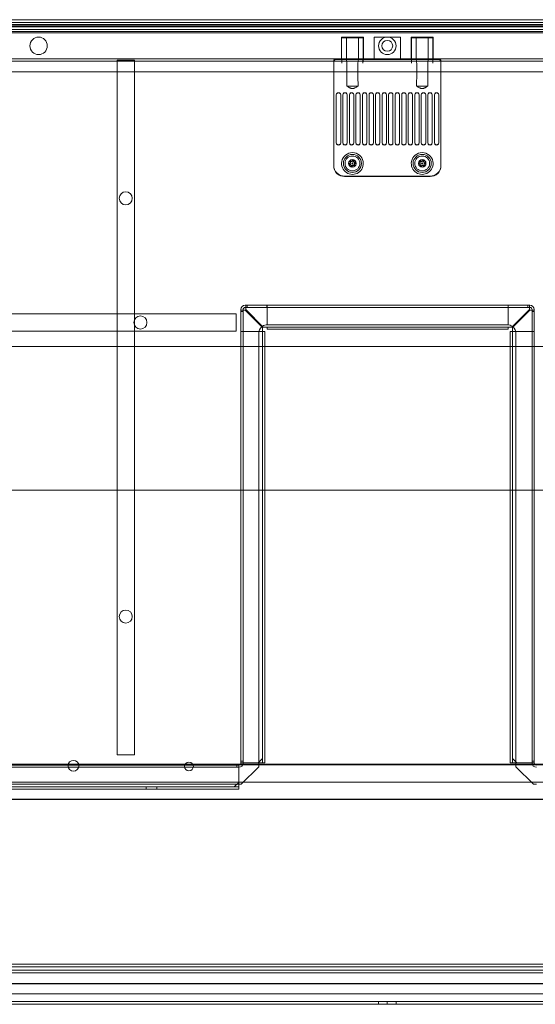
# Model space of a CAD drawing. Units: millimetres. Extents: x -1655 to 328, y -461 to -8.
# Drawn here: x -1425 to -1189, y -461 to -9 of the extents above; entities that cross this region are included whole.
import ezdxf

# ---------------------------------------------------------------- set-up
doc = ezdxf.new("R2010")
doc.units = ezdxf.units.MM
doc.header["$MEASUREMENT"] = 0

msp = doc.modelspace()

# ---------------------------------------------------------------- linework, layer by layer
at = {"color": 0, "linetype": 'Continuous', "lineweight": 0, "extrusion": (1.22465e-16, 1, 2.22045e-16)}
for p, q in [((-872.47, -8.84), (-1640.47, -8.84)), ((-871.97, -10.19), (-1640.97, -10.19)), ((-1640.97, -11.03), (-871.97, -11.03)), ((-871.97, -11.59), (-1640.97, -11.59)), ((-871.97, -12.11), (-1640.97, -12.11)), ((-1640.97, -13.28), (-871.97, -13.28)), ((-871.97, -14.24), (-1640.97, -14.24)), ((-1640.97, -14.84), (-871.97, -14.84)), ((-1640.97, -14.84), (-871.97, -14.84)), ((-1277.47, -16.84), (-1267.47, -16.84)), ((-1277.47, -16.84), (-1277.47, -26.84)), ((-1267.52, -17.09), (-1277.42, -17.09)), ((-1277.42, -17.09), (-1277.42, -27.05)), ((-1275.22, -17.09), (-1275.22, -27.05)), ((-1269.72, -17.09), (-1269.72, -27.05)), ((-1267.52, -17.09), (-1267.52, -27.05)), ((-1267.47, -16.84), (-1267.47, -26.84)), ((-1262.47, -16.84), (-1256.47, -16.84)), ((-1262.47, -16.84), (-1262.47, -26.84)), ((-1256.47, -16.84), (-1250.47, -16.84)), ((-1250.47, -16.84), (-1250.47, -26.84)), ((-1245.47, -16.84), (-1235.47, -16.84)), ((-1245.47, -16.84), (-1245.47, -26.84)), ((-1235.52, -17.09), (-1245.42, -17.09)), ((-1245.42, -17.09), (-1245.42, -27.05)), ((-1243.22, -17.09), (-1243.22, -27.05)), ((-1237.72, -17.09), (-1237.72, -27.05)), ((-1235.52, -17.09), (-1235.52, -27.05)), ((-1235.47, -16.84), (-1235.47, -26.84)), ((-1639.97, -26.84), (-872.97, -26.84)), ((-1277.3, -28.84), (-1277.3, -26.84)), ((-1267.64, -26.84), (-1267.64, -28.84)), ((-1245.3, -28.84), (-1245.3, -26.84)), ((-1235.64, -26.84), (-1235.64, -28.84)), ((-1640.47, -27.84), (-872.47, -27.84)), ((-1380.47, -27.34), (-1372.47, -27.34)), ((-1380.47, -27.34), (-1380.47, -346.34)), ((-1372.47, -346.34), (-1372.47, -27.34)), ((-1281.07, -35.84), (-1281.07, -27.84)), ((-1273.47, -27.16), (-1280.07, -27.16)), ((-1274.99, -35.84), (-1274.99, -28.84)), ((-1273.47, -27.16), (-1271.47, -27.16)), ((-1241.47, -27.16), (-1271.47, -27.16)), ((-1269.95, -28.84), (-1269.95, -35.84)), ((-1242.99, -35.84), (-1242.99, -28.84)), ((-1241.47, -27.16), (-1239.47, -27.16)), ((-1232.87, -27.16), (-1239.47, -27.16)), ((-1237.95, -28.84), (-1237.95, -35.84)), ((-1231.87, -35.84), (-1231.87, -27.84)), ((-893.07, -32.84), (-1619.87, -32.84)), ((-1281.07, -73.84), (-1281.07, -35.84)), ((-1231.87, -73.84), (-1231.87, -35.84)), ((-1275.06, -39.34), (-1269.88, -39.34)), ((-1243.06, -39.34), (-1237.88, -39.34)), ((-1279.87, -65.32), (-1279.87, -43.35)), ((-1277.87, -43.35), (-1277.87, -65.32)), ((-1276.87, -65.32), (-1276.87, -43.35)), ((-1274.87, -43.35), (-1274.87, -65.32)), ((-1273.87, -65.32), (-1273.87, -43.35)), ((-1271.87, -43.35), (-1271.87, -65.32)), ((-1270.87, -65.32), (-1270.87, -43.35)), ((-1268.87, -43.35), (-1268.87, -65.32)), ((-1267.87, -65.32), (-1267.87, -43.35)), ((-1265.87, -43.35), (-1265.87, -65.32)), ((-1264.87, -65.32), (-1264.87, -43.35)), ((-1262.87, -43.35), (-1262.87, -65.32)), ((-1261.87, -65.32), (-1261.87, -43.35)), ((-1259.87, -43.35), (-1259.87, -65.32)), ((-1258.87, -65.32), (-1258.87, -43.35)), ((-1256.87, -43.35), (-1256.87, -65.32)), ((-1255.87, -65.32), (-1255.87, -43.35)), ((-1253.87, -43.35), (-1253.87, -65.32)), ((-1252.87, -65.32), (-1252.87, -43.35)), ((-1250.87, -43.35), (-1250.87, -65.32)), ((-1249.87, -65.32), (-1249.87, -43.35)), ((-1247.87, -43.35), (-1247.87, -65.32)), ((-1246.87, -65.32), (-1246.87, -43.35)), ((-1244.87, -43.35), (-1244.87, -65.32)), ((-1243.87, -65.32), (-1243.87, -43.35)), ((-1241.87, -43.35), (-1241.87, -65.32)), ((-1240.87, -65.32), (-1240.87, -43.35)), ((-1238.87, -43.35), (-1238.87, -65.32)), ((-1237.87, -65.32), (-1237.87, -43.35)), ((-1235.87, -43.35), (-1235.87, -65.32)), ((-1234.87, -65.32), (-1234.87, -43.35)), ((-1232.87, -43.35), (-1232.87, -65.32)), ((-1279.87, -65.32), (-1279.87, -65.41)), ((-1277.87, -65.41), (-1277.87, -65.32)), ((-1276.87, -65.32), (-1276.87, -65.41)), ((-1274.87, -65.41), (-1274.87, -65.32)), ((-1273.87, -65.32), (-1273.87, -65.41)), ((-1271.87, -65.41), (-1271.87, -65.32)), ((-1270.87, -65.32), (-1270.87, -65.41)), ((-1268.87, -65.41), (-1268.87, -65.32)), ((-1267.87, -65.32), (-1267.87, -65.41)), ((-1265.87, -65.41), (-1265.87, -65.32)), ((-1264.87, -65.32), (-1264.87, -65.41)), ((-1262.87, -65.41), (-1262.87, -65.32)), ((-1261.87, -65.32), (-1261.87, -65.41)), ((-1259.87, -65.41), (-1259.87, -65.32)), ((-1258.87, -65.32), (-1258.87, -65.41)), ((-1256.87, -65.41), (-1256.87, -65.32)), ((-1255.87, -65.32), (-1255.87, -65.41)), ((-1253.87, -65.41), (-1253.87, -65.32)), ((-1252.87, -65.32), (-1252.87, -65.41)), ((-1250.87, -65.41), (-1250.87, -65.32)), ((-1249.87, -65.32), (-1249.87, -65.41)), ((-1247.87, -65.41), (-1247.87, -65.32)), ((-1246.87, -65.32), (-1246.87, -65.41)), ((-1244.87, -65.41), (-1244.87, -65.32)), ((-1243.87, -65.32), (-1243.87, -65.41)), ((-1241.87, -65.41), (-1241.87, -65.32)), ((-1240.87, -65.32), (-1240.87, -65.41)), ((-1238.87, -65.41), (-1238.87, -65.32)), ((-1237.87, -65.32), (-1237.87, -65.41)), ((-1235.87, -65.41), (-1235.87, -65.32)), ((-1234.87, -65.32), (-1234.87, -65.41)), ((-1232.87, -65.41), (-1232.87, -65.32)), ((-1281.07, -75.82), (-1281.07, -73.84)), ((-1274.13, -75.22), (-1273.41, -74.55)), ((-1273.19, -75.51), (-1274.13, -75.22)), ((-1273.41, -74.55), (-1273.63, -73.59)), ((-1273.63, -73.59), (-1272.69, -73.88)), ((-1272.97, -76.46), (-1273.19, -75.51)), ((-1272.25, -75.79), (-1272.97, -76.46)), ((-1272.69, -73.88), (-1271.97, -73.21)), ((-1271.31, -76.08), (-1272.25, -75.79)), ((-1271.97, -73.21), (-1271.75, -74.17)), ((-1271.75, -74.17), (-1270.81, -74.45)), ((-1270.81, -74.45), (-1271.53, -75.12)), ((-1271.53, -75.12), (-1271.31, -76.08)), ((-1242.16, -75.03), (-1241.37, -74.45)), ((-1241.26, -75.42), (-1242.16, -75.03)), ((-1241.37, -74.45), (-1241.48, -73.47)), ((-1241.48, -73.47), (-1240.58, -73.86)), ((-1241.15, -76.4), (-1241.26, -75.42)), ((-1240.36, -75.81), (-1241.15, -76.4)), ((-1240.58, -73.86), (-1239.79, -73.28)), ((-1239.46, -76.2), (-1240.36, -75.81)), ((-1239.79, -73.28), (-1239.68, -74.25)), ((-1239.68, -74.25), (-1238.78, -74.64)), ((-1238.78, -74.64), (-1239.57, -75.23)), ((-1239.57, -75.23), (-1239.46, -76.2)), ((-1231.87, -75.82), (-1231.87, -73.84)), ((-1236.87, -80.68), (-1276.07, -80.68)), ((-1236.87, -80.84), (-1276.07, -80.84)), ((-1321.67, -139.94), (-1321.46, -139.94)), ((-1321.46, -141.94), (-1321.46, -139.94)), ((-1321.46, -139.94), (-1191.28, -139.94)), ((-1320.8, -139.94), (-1320.8, -140.94)), ((-1311.68, -140.94), (-1311.68, -139.94)), ((-1311.67, -140.94), (-1311.67, -139.94)), ((-1201.07, -140.94), (-1201.07, -139.94)), ((-1201.06, -140.94), (-1201.06, -139.94)), ((-1191.94, -139.94), (-1191.94, -140.94)), ((-1191.28, -139.94), (-1191.07, -139.94)), ((-1191.28, -139.94), (-1191.28, -141.93)), ((-1325.77, -143.84), (-1605.77, -143.84)), ((-1325.77, -143.84), (-1325.77, -151.84)), ((-1323.67, -142.15), (-1323.67, -141.94)), ((-1323.67, -142.15), (-1321.67, -142.15)), ((-1323.67, -350.04), (-1323.67, -142.15)), ((-1323.67, -142.81), (-1322.67, -142.81)), ((-1322.67, -141.94), (-1322.67, -142.15)), ((-1322.67, -142.15), (-1322.67, -350.04)), ((-1321.46, -140.94), (-1321.67, -140.94)), ((-1321.67, -142.15), (-1313.67, -150.15)), ((-1191.28, -140.94), (-1321.46, -140.94)), ((-1313.46, -149.94), (-1321.46, -141.94)), ((-1311.67, -141.94), (-1311.67, -140.94)), ((-1311.67, -148.94), (-1311.67, -141.94)), ((-1201.07, -141.94), (-1201.07, -140.94)), ((-1201.07, -148.94), (-1201.07, -141.94)), ((-1191.28, -141.94), (-1199.28, -149.94)), ((-1191.07, -142.15), (-1199.07, -150.15)), ((-1191.07, -140.94), (-1191.28, -140.94)), ((-1191.07, -142.15), (-1189.07, -142.15)), ((-1190.07, -142.15), (-1190.07, -141.94)), ((-1190.07, -350.04), (-1190.07, -142.15)), ((-1189.07, -142.81), (-1190.07, -142.81)), ((-1189.07, -141.94), (-1189.07, -142.15)), ((-1189.07, -142.15), (-1189.07, -350.04)), ((-1311.47, -148.84), (-1201.47, -148.84)), ((-1605.77, -151.84), (-1325.77, -151.84)), ((-1322.67, -151.93), (-1323.67, -151.93)), ((-1322.67, -151.94), (-1323.67, -151.94)), ((-1321.67, -151.94), (-1322.67, -151.94)), ((-1314.67, -151.94), (-1321.67, -151.94)), ((-1315.47, -350.04), (-1315.47, -152.84)), ((-1313.67, -151.94), (-1314.67, -151.94)), ((-1313.67, -150.15), (-1313.67, -348.04)), ((-1312.67, -151.94), (-1313.67, -151.94)), ((-1199.28, -149.94), (-1313.46, -149.94)), ((-1312.67, -151.94), (-1312.67, -350.04)), ((-1311.67, -149.94), (-1311.67, -150.94)), ((-1201.07, -150.94), (-1311.67, -150.94)), ((-1201.07, -150.94), (-1201.07, -149.94)), ((-1200.07, -350.04), (-1200.07, -151.94)), ((-1199.07, -151.94), (-1200.07, -151.94)), ((-1199.07, -150.15), (-1199.07, -348.04)), ((-1198.07, -151.94), (-1199.07, -151.94)), ((-1198.07, -151.94), (-1191.07, -151.94)), ((-1197.47, -152.84), (-1197.47, -350.04)), ((-1191.07, -151.94), (-1190.07, -151.94)), ((-1190.07, -151.93), (-1189.07, -151.93)), ((-1190.07, -151.94), (-1189.07, -151.94)), ((-1626.47, -158.84), (-1312.67, -158.84)), ((-1312.67, -158.84), (-1200.07, -158.84)), ((-1200.07, -158.84), (-886.47, -158.84)), ((-886.47, -224.84), (-1626.47, -224.84)), ((-1372.47, -346.34), (-1380.47, -346.34)), ((-1313.67, -348.04), (-1315.67, -350.04)), ((-1313.67, -350.04), (-1313.67, -348.04)), ((-1197.07, -350.04), (-1199.07, -348.04)), ((-1199.07, -348.04), (-1199.07, -350.04)), ((-1619.87, -350.84), (-893.07, -350.84)), ((-1418.09, -350.64), (-1607.07, -350.64)), ((-1606.57, -351.04), (-1324.67, -351.04)), ((-1324.67, -352.04), (-1606.57, -352.04)), ((-1418.09, -350.64), (-1380.59, -350.64)), ((-1341.17, -350.64), (-1380.59, -350.64)), ((-1315.47, -350.64), (-1341.17, -350.64)), ((-1325.54, -351.04), (-1325.54, -352.04)), ((-1324.67, -353.04), (-1324.67, -351.04)), ((-1323.67, -349.17), (-1322.67, -349.17)), ((-1323.67, -350.04), (-1321.67, -350.04)), ((-1315.47, -351.84), (-1323.47, -359.84)), ((-1315.67, -350.04), (-1321.67, -350.04)), ((-1315.67, -350.04), (-1314.67, -350.04)), ((-1315.47, -351.84), (-1315.47, -350.04)), ((-1197.47, -350.64), (-1315.47, -350.64)), ((-1314.67, -350.04), (-1312.67, -350.04)), ((-1200.07, -350.04), (-1198.07, -350.04)), ((-1198.07, -350.04), (-1197.07, -350.04)), ((-1197.47, -350.04), (-1197.47, -351.84)), ((-1171.17, -350.64), (-1197.47, -350.64)), ((-1189.47, -359.84), (-1197.47, -351.84)), ((-1191.07, -350.04), (-1197.07, -350.04)), ((-1191.07, -350.04), (-1189.07, -350.04)), ((-1189.07, -349.17), (-1190.07, -349.17)), ((-1324.67, -353.04), (-1324.67, -359.04)), ((-1619.87, -358.84), (-893.07, -358.84)), ((-1606.57, -359.84), (-1324.67, -359.84)), ((-1326.67, -361.04), (-1606.57, -361.04)), ((-1367.17, -361.04), (-1367.17, -362.04)), ((-1362.17, -361.04), (-1362.17, -362.04)), ((-1324.67, -359.04), (-1326.67, -361.04)), ((-1326.67, -361.04), (-1324.67, -361.04)), ((-1324.67, -360.04), (-1324.67, -359.04)), ((-1324.67, -359.84), (-1323.47, -359.84)), ((-1324.67, -361.77), (-1324.67, -360.04)), ((-1189.47, -359.84), (-1188.07, -359.84)), ((-1324.67, -362.04), (-1568.57, -362.04)), ((-1324.67, -362.04), (-1324.67, -361.77)), ((-1571.6, -366.64), (-1418.09, -366.64)), ((-1571.6, -366.84), (-941.35, -366.84)), ((-1380.59, -366.64), (-1418.09, -366.64)), ((-1380.59, -366.64), (-1341.17, -366.64)), ((-1341.17, -366.64), (-1171.17, -366.64)), ((-1519.47, -442.34), (-993.47, -442.34)), ((-993.47, -443.59), (-1519.47, -443.59)), ((-996.33, -445.14), (-1516.61, -445.14)), ((-1516.61, -446.39), (-996.33, -446.39)), ((-888.47, -451.25), (-1624.47, -451.25)), ((-905.47, -451.46), (-1607.47, -451.46)), ((-992.47, -456.09), (-1520.47, -456.09)), ((-1260.47, -459.59), (-1602.47, -459.59)), ((-1260.47, -460.84), (-1602.47, -460.84)), ((-1260.47, -459.59), (-1256.47, -459.59)), ((-1260.47, -460.84), (-1260.47, -459.59)), ((-1256.47, -460.84), (-1260.47, -460.84)), ((-1256.47, -459.59), (-1252.47, -459.59)), ((-1256.47, -459.59), (-1256.47, -460.84)), ((-1252.47, -460.84), (-1256.47, -460.84)), ((-1252.47, -459.59), (-1252.47, -460.84)), ((-910.47, -459.59), (-1252.47, -459.59)), ((-910.47, -460.84), (-1252.47, -460.84))]:
    msp.add_line(p, q, dxfattribs=at)
at = {"color": 0, "linetype": 'Continuous', "lineweight": 0, "extrusion": (1.09075e-32, -5.66668e-17, -1)}
msp.add_circle((1416.47, -20.84), 4, dxfattribs=at)
at = {"color": 0, "linetype": 'Continuous', "lineweight": 0, "extrusion": (-6.93969e-33, -5.66668e-17, -1)}
for centre, radius in [((1256.47, -20.84), 4), ((1272.47, -74.84), 0.25)]:
    msp.add_circle(centre, radius, dxfattribs=at)
at = {"color": 0, "linetype": 'Continuous', "lineweight": 0, "extrusion": (-1.86748e-32, -5.66668e-17, -1)}
msp.add_circle((1256.47, -20.84), 2.5, dxfattribs=at)
at = {"color": 0, "linetype": 'Continuous', "lineweight": 0, "extrusion": (8.00034e-33, -5.66668e-17, -1)}
for centre in [(1272.47, -74.84), (1240.47, -74.84)]:
    msp.add_circle(centre, 4.15, dxfattribs=at)
at = {"color": 0, "linetype": 'Continuous', "lineweight": 0, "extrusion": (-9.32213e-32, -5.66668e-17, -1)}
msp.add_circle((1272.47, -74.84), 3.4, dxfattribs=at)
at = {"color": 0, "linetype": 'Continuous', "lineweight": 0, "extrusion": (-6.24065e-32, -5.66668e-17, -1)}
msp.add_circle((1240.47, -74.84), 3.4, dxfattribs=at)
at = {"color": 0, "linetype": 'Continuous', "lineweight": 0}
for centre in [(-1272.47, -74.84), (-1240.47, -74.84)]:
    msp.add_circle(centre, 1.75, dxfattribs=at)
at = {"color": 0, "linetype": 'Continuous', "lineweight": 0, "extrusion": (2.48292e-33, -5.66668e-17, -1)}
for centre, radius in [((1272.47, -74.84), 1), ((1240.47, -74.84), 1), ((1347.47, -351.64), 2)]:
    msp.add_circle(centre, radius, dxfattribs=at)
at = {"color": 0, "linetype": 'Continuous', "lineweight": 0, "extrusion": (-4.39175e-32, -5.66668e-17, -1)}
msp.add_circle((1240.47, -74.84), 0.25, dxfattribs=at)
at = {"color": 0, "linetype": 'Continuous', "lineweight": 0, "extrusion": (-5.02898e-33, -5.66668e-17, -1)}
for centre in [(1376.47, -90.84), (1376.47, -282.84)]:
    msp.add_circle(centre, 3, dxfattribs=at)
at = {"color": 0, "linetype": 'Continuous', "lineweight": 0, "extrusion": (3.18615e-33, -5.66668e-17, -1)}
msp.add_circle((1369.77, -147.84), 3, dxfattribs=at)
at = {"color": 0, "linetype": 'Continuous', "lineweight": 0, "extrusion": (-8.82344e-33, -5.66668e-17, -1)}
msp.add_circle((1400.47, -351.34), 2.5, dxfattribs=at)
at = {"color": 0, "linetype": 'Continuous', "lineweight": 0}
for centre, radius, start, end in [((-1272.47, -74.84), 5, 10.9992, 169.0008), ((-1240.47, -74.84), 5, 10.9992, 169.0008), ((-1321.67, -141.94), 1, 90, 180), ((-1191.07, -141.94), 1, 0, 90), ((-1311.47, -152.84), 4, 90, 125.7209), ((-1201.47, -152.84), 4, 52.2321, 90), ((-1311.47, -152.84), 4, 130.0525, 180), ((-1311.47, -152.84), 4, 125.7209, 130.0525), ((-1201.47, -152.84), 4, 47.9169, 52.2321), ((-1201.47, -152.84), 4, 0, 47.9169), ((-1324.67, -350.04), 1, 270, 0), ((-1188.07, -350.04), 1, 180, 270)]:
    msp.add_arc(centre, radius, start, end, dxfattribs=at)
at = {"color": 0, "linetype": 'Continuous', "lineweight": 0, "extrusion": (2.38752e-32, -5.66668e-17, -1)}
msp.add_arc((1272.47, -74.84), 5, 169.0008, 10.9992, dxfattribs=at)
at = {"color": 0, "linetype": 'Continuous', "lineweight": 0, "extrusion": (-6.93969e-33, -5.66668e-17, -1)}
for centre in [(1272.47, -74.84), (1240.47, -74.84)]:
    msp.add_arc(centre, 1.65, 142.6948, 37.3052, dxfattribs=at)
at = {"color": 0, "linetype": 'Continuous', "lineweight": 0, "extrusion": (-1.1171e-31, -5.66668e-17, -1)}
msp.add_arc((1240.47, -74.84), 5, 169.0008, 10.9992, dxfattribs=at)
at = {"color": 0, "linetype": 'Continuous', "lineweight": 0, "extrusion": (-1.18404e-29, -5.66668e-17, -1)}
msp.add_arc((1321.67, -141.94), 2, 360, 90, dxfattribs=at)
at = {"color": 0, "linetype": 'Continuous', "lineweight": 0, "extrusion": (-5.6609e-30, -5.66668e-17, -1)}
msp.add_arc((1191.07, -141.94), 2, 90, 180, dxfattribs=at)
at = {"color": 0, "linetype": 'Continuous', "lineweight": 0, "extrusion": (-9.60576e-31, -5.66668e-17, -1)}
msp.add_arc((1324.67, -350.04), 2, 180, 270, dxfattribs=at)
at = {"color": 0, "linetype": 'Continuous', "lineweight": 0, "extrusion": (-3.16021e-30, -5.66668e-17, -1)}
msp.add_arc((1188.07, -350.04), 2, 270, 0, dxfattribs=at)
at = {"color": 0, "linetype": 'Continuous', "lineweight": 0, "extrusion": (-2.40887e-32, -5.66668e-17, -1)}
msp.add_ellipse((-1280.07, -27.84), major_axis=(0, 1), ratio=0.996195, start_param=-1.570796, end_param=0, dxfattribs=at)
at = {"color": 0, "linetype": 'Continuous', "lineweight": 0}
for centre, major_axis, ratio, start_param, end_param in [((-1272.47, -26.74), (-4.95, 0), 0.087489, 0.224093, 1.366699), ((-1272.47, -26.74), (-4.95, 0), 0.087489, -4.508291, -3.365686), ((-1240.47, -26.74), (-4.95, 0), 0.087489, 0.224093, 1.366699), ((-1240.47, -26.74), (-4.95, 0), 0.087489, -4.508291, -3.365686), ((-1280.07, -28.17), (0, 1), 0.996195, 0, 1.570796), ((-1272.47, -26.74), (4.93, 0), 0.087156, -1.775668, -1.365924), ((-1272.47, -26.74), (4.93, 0), 0.087156, -1.775668, -1.365924), ((-1240.47, -26.74), (4.93, 0), 0.087156, -1.775668, -1.365924), ((-1240.47, -26.74), (4.93, 0), 0.087156, -1.775668, -1.365924), ((-1232.87, -28.17), (0, 1), 0.996195, -1.570796, 0), ((-1278.87, -43.44), (1, 0), 0.998618, 0, 3.141593), ((-1275.87, -43.44), (1, 0), 0.998618, 0, 3.141593), ((-1272.87, -43.44), (1, 0), 0.998618, 0, 3.141593), ((-1269.87, -43.44), (1, 0), 0.998618, 0, 3.141593), ((-1266.87, -43.44), (1, 0), 0.998618, 0, 3.141593), ((-1263.87, -43.44), (1, 0), 0.998618, 0, 3.141593), ((-1260.87, -43.44), (1, 0), 0.998618, 0, 3.141593), ((-1257.87, -43.44), (1, 0), 0.998618, 0, 3.141593), ((-1254.87, -43.44), (1, 0), 0.998618, 0, 3.141593), ((-1251.87, -43.44), (1, 0), 0.998618, 0, 3.141593), ((-1248.87, -43.44), (1, 0), 0.998618, 0, 3.141593), ((-1245.87, -43.44), (1, 0), 0.998618, 0, 3.141593), ((-1242.87, -43.44), (1, 0), 0.998618, 0, 3.141593), ((-1239.87, -43.44), (1, 0), 0.998618, 0, 3.141593), ((-1236.87, -43.44), (1, 0), 0.998618, 0, 3.141593), ((-1233.87, -43.44), (1, 0), 0.998618, 0, 3.141593), ((-1278.87, -65.41), (-1, 0), 0.998618, 0, 3.141593), ((-1275.87, -65.41), (-1, 0), 0.998618, 0, 3.141593), ((-1272.87, -65.41), (-1, 0), 0.998618, 0, 3.141593), ((-1269.87, -65.41), (-1, 0), 0.998618, 0, 3.141593), ((-1266.87, -65.41), (-1, 0), 0.998618, 0, 3.141593), ((-1263.87, -65.41), (-1, 0), 0.998618, 0, 3.141593), ((-1260.87, -65.41), (-1, 0), 0.998618, 0, 3.141593), ((-1257.87, -65.41), (-1, 0), 0.998618, 0, 3.141593), ((-1254.87, -65.41), (-1, 0), 0.998618, 0, 3.141593), ((-1251.87, -65.41), (-1, 0), 0.998618, 0, 3.141593), ((-1248.87, -65.41), (-1, 0), 0.998618, 0, 3.141593), ((-1245.87, -65.41), (-1, 0), 0.998618, 0, 3.141593), ((-1242.87, -65.41), (-1, 0), 0.998618, 0, 3.141593), ((-1239.87, -65.41), (-1, 0), 0.998618, 0, 3.141593), ((-1236.87, -65.41), (-1, 0), 0.998618, 0, 3.141593), ((-1233.87, -65.41), (-1, 0), 0.998618, 0, 3.141593), ((-1276.07, -75.66), (0, -5.02), 0.996195, -1.570796, 0), ((-1272.47, -74.84), (-0.7, -1.5), 1, -3.624394, -1.784998), ((-1240.47, -74.84), (-0.71, -1.49), 1, -3.617362, -1.777967), ((-1236.87, -75.66), (0, -5.02), 0.996195, 0, 1.570796)]:
    msp.add_ellipse(centre, major_axis=major_axis, ratio=ratio, start_param=start_param, end_param=end_param, dxfattribs=at)
at = {"color": 0, "linetype": 'Continuous', "lineweight": 0, "extrusion": (1.15763e-32, -5.66668e-17, -1)}
msp.add_ellipse((-1232.87, -27.84), major_axis=(0, 1), ratio=0.996195, start_param=0, end_param=1.570796, dxfattribs=at)
at = {"color": 0, "linetype": 'Continuous', "lineweight": 0, "extrusion": (1.03603e-31, -5.84328e-17, -1)}
for centre, start_param, end_param in [((-1272.47, -56.74), 1.910295, 1.982313), ((-1272.47, -56.74), -1.982313, -1.910295), ((-1240.47, -56.74), 1.910295, 1.982313), ((-1240.47, -56.74), -1.982313, -1.910295)]:
    msp.add_ellipse(centre, major_axis=(0, -52.25), ratio=0.052632, start_param=start_param, end_param=end_param, dxfattribs=at)
at = {"color": 0, "linetype": 'Continuous', "lineweight": 0, "extrusion": (-6.8452e-33, -5.58953e-17, -1)}
for centre, major_axis in [((-1278.87, -43.35), (-1, 0)), ((-1269.87, -43.35), (-1, 0)), ((-1266.87, -43.35), (-1, 0)), ((-1260.87, -43.35), (-1, 0)), ((-1257.87, -43.35), (-1, 0)), ((-1254.87, -43.35), (-1, 0)), ((-1248.87, -43.35), (-1, 0)), ((-1245.87, -43.35), (-1, 0)), ((-1239.87, -43.35), (-1, 0)), ((-1236.87, -43.35), (-1, 0)), ((-1278.87, -65.32), (1, 0)), ((-1275.87, -65.32), (1, 0)), ((-1272.87, -65.32), (1, 0)), ((-1269.87, -65.32), (1, 0)), ((-1266.87, -65.32), (1, 0)), ((-1263.87, -65.32), (1, 0)), ((-1260.87, -65.32), (1, 0)), ((-1257.87, -65.32), (1, 0)), ((-1254.87, -65.32), (1, 0)), ((-1251.87, -65.32), (1, 0)), ((-1248.87, -65.32), (1, 0)), ((-1245.87, -65.32), (1, 0)), ((-1242.87, -65.32), (1, 0)), ((-1239.87, -65.32), (1, 0)), ((-1236.87, -65.32), (1, 0)), ((-1233.87, -65.32), (1, 0))]:
    msp.add_ellipse(centre, major_axis=major_axis, ratio=0.998618, start_param=0, end_param=3.141593, dxfattribs=at)
at = {"color": 0, "linetype": 'Continuous', "lineweight": 0, "extrusion": (-1.36318e-33, -5.58953e-17, -1)}
for centre in [(-1275.87, -43.35), (-1272.87, -43.35), (-1263.87, -43.35), (-1251.87, -43.35), (-1242.87, -43.35), (-1233.87, -43.35)]:
    msp.add_ellipse(centre, major_axis=(-1, 0), ratio=0.998618, start_param=0, end_param=3.141593, dxfattribs=at)
at = {"color": 0, "linetype": 'Continuous', "lineweight": 0, "extrusion": (-5.06718e-32, -5.66668e-17, -1)}
msp.add_ellipse((-1276.07, -75.82), major_axis=(0, -5.02), ratio=0.996195, start_param=0, end_param=1.570796, dxfattribs=at)
at = {"color": 0, "linetype": 'Continuous', "lineweight": 0, "extrusion": (-1.19613e-31, -5.66668e-17, -1)}
msp.add_ellipse((-1236.87, -75.82), major_axis=(0, -5.02), ratio=0.996195, start_param=-1.570796, end_param=0, dxfattribs=at)
at = {"color": 0, "linetype": 'Continuous', "lineweight": 0}
for points, knots in [([(-1277.3, -28.84), (-1277.3, -28.58), (-1277.31, -28.31), (-1277.35, -27.82), (-1277.38, -27.59), (-1277.41, -27.24), (-1277.43, -27.09), (-1277.41, -26.88), (-1277.38, -26.84), (-1277.34, -26.84)], [0.9314949, 0.9314949, 0.9314949, 0.9314949, 1.0074455, 1.0074455, 1.083396, 1.083396, 1.1587736, 1.1587736, 1.2341512, 1.2341512, 1.2341512, 1.2341512]), ([(-1274.99, -28.84), (-1274.99, -28.61), (-1275.01, -28.37), (-1275.07, -27.93), (-1275.11, -27.72), (-1275.18, -27.39), (-1275.21, -27.23), (-1275.23, -27), (-1275.21, -26.92), (-1275.15, -26.85), (-1275.11, -26.84), (-1275.07, -26.84)], [2.001221, 2.001221, 2.001221, 2.001221, 2.0682856, 2.0682856, 2.1353502, 2.1353502, 2.2007847, 2.2007847, 2.2662193, 2.2662193, 2.3055555, 2.3055555, 2.3055555, 2.3055555]), ([(-1269.87, -26.84), (-1269.83, -26.84), (-1269.79, -26.85), (-1269.73, -26.92), (-1269.71, -27), (-1269.73, -27.23), (-1269.76, -27.39), (-1269.83, -27.72), (-1269.87, -27.93), (-1269.93, -28.37), (-1269.95, -28.61), (-1269.95, -28.84)], [0.3627392, 0.3627392, 0.3627392, 0.3627392, 0.4020754, 0.4020754, 0.4675099, 0.4675099, 0.5329444, 0.5329444, 0.600009, 0.600009, 0.6670737, 0.6670737, 0.6670737, 0.6670737]), ([(-1267.64, -28.84), (-1267.64, -28.58), (-1267.63, -28.31), (-1267.59, -27.82), (-1267.56, -27.59), (-1267.53, -27.24), (-1267.52, -27.09), (-1267.53, -26.88), (-1267.56, -26.84), (-1267.6, -26.84)], [0, 0, 0, 0, 0.0759505, 0.0759505, 0.1519011, 0.1519011, 0.2272787, 0.2272787, 0.3026562, 0.3026562, 0.3026562, 0.3026562]), ([(-1245.3, -28.84), (-1245.3, -28.58), (-1245.31, -28.31), (-1245.35, -27.82), (-1245.38, -27.59), (-1245.41, -27.24), (-1245.43, -27.09), (-1245.41, -26.88), (-1245.38, -26.84), (-1245.34, -26.84)], [0.9314949, 0.9314949, 0.9314949, 0.9314949, 1.0074455, 1.0074455, 1.083396, 1.083396, 1.1587736, 1.1587736, 1.2341512, 1.2341512, 1.2341512, 1.2341512]), ([(-1242.99, -28.84), (-1242.99, -28.61), (-1243.01, -28.37), (-1243.07, -27.93), (-1243.11, -27.72), (-1243.18, -27.39), (-1243.21, -27.23), (-1243.23, -27), (-1243.21, -26.92), (-1243.15, -26.85), (-1243.11, -26.84), (-1243.07, -26.84)], [2.001221, 2.001221, 2.001221, 2.001221, 2.0682856, 2.0682856, 2.1353502, 2.1353502, 2.2007847, 2.2007847, 2.2662193, 2.2662193, 2.3055555, 2.3055555, 2.3055555, 2.3055555]), ([(-1237.87, -26.84), (-1237.83, -26.84), (-1237.79, -26.85), (-1237.73, -26.92), (-1237.71, -27), (-1237.73, -27.23), (-1237.76, -27.39), (-1237.83, -27.72), (-1237.87, -27.93), (-1237.93, -28.37), (-1237.95, -28.61), (-1237.95, -28.84)], [0.3627392, 0.3627392, 0.3627392, 0.3627392, 0.4020754, 0.4020754, 0.4675099, 0.4675099, 0.5329444, 0.5329444, 0.600009, 0.600009, 0.6670737, 0.6670737, 0.6670737, 0.6670737]), ([(-1235.64, -28.84), (-1235.64, -28.58), (-1235.63, -28.31), (-1235.59, -27.82), (-1235.56, -27.59), (-1235.53, -27.24), (-1235.52, -27.09), (-1235.53, -26.88), (-1235.56, -26.84), (-1235.6, -26.84)], [0, 0, 0, 0, 0.0759505, 0.0759505, 0.1519011, 0.1519011, 0.2272787, 0.2272787, 0.3026562, 0.3026562, 0.3026562, 0.3026562]), ([(-1321.67, -142.15), (-1321.67, -142.15), (-1321.67, -142.15), (-1321.67, -142.15), (-1321.67, -142.15), (-1321.67, -142.15)], [-0.1, -0.1, -0.1, -0.1, -0.05, -0.05, 0, 0, 0, 0]), ([(-1191.28, -141.93), (-1191.28, -141.93), (-1191.28, -141.93), (-1191.28, -141.93), (-1191.28, -141.93), (-1191.28, -141.93)], [-0.1, -0.1, -0.1, -0.1, -0.05, -0.05, 0, 0, 0, 0])]:
    msp.add_open_spline(points, degree=3, knots=knots, dxfattribs=at)
for points in [[(-1269.88, -39.34), (-1272.47, -40.82), (-1275.06, -39.34)], [(-1237.88, -39.34), (-1240.47, -40.82), (-1243.06, -39.34)]]:
    msp.add_rational_spline(points, [1, 3.28301638682, 1], degree=2, dxfattribs=at)
for points in [[(-1321.67, -142.15), (-1321.67, -142.15), (-1321.67, -142.15), (-1321.67, -142.15)], [(-1321.67, -142.15), (-1321.67, -142.15), (-1321.67, -142.15), (-1321.67, -142.15)], [(-1191.28, -141.94), (-1191.28, -141.94), (-1191.28, -141.94), (-1191.28, -141.93)], [(-1191.28, -141.93), (-1191.28, -141.93), (-1191.28, -141.94), (-1191.28, -141.94)]]:
    msp.add_open_spline(points, degree=3, dxfattribs=at)

doc.saveas('drawing.dxf')
